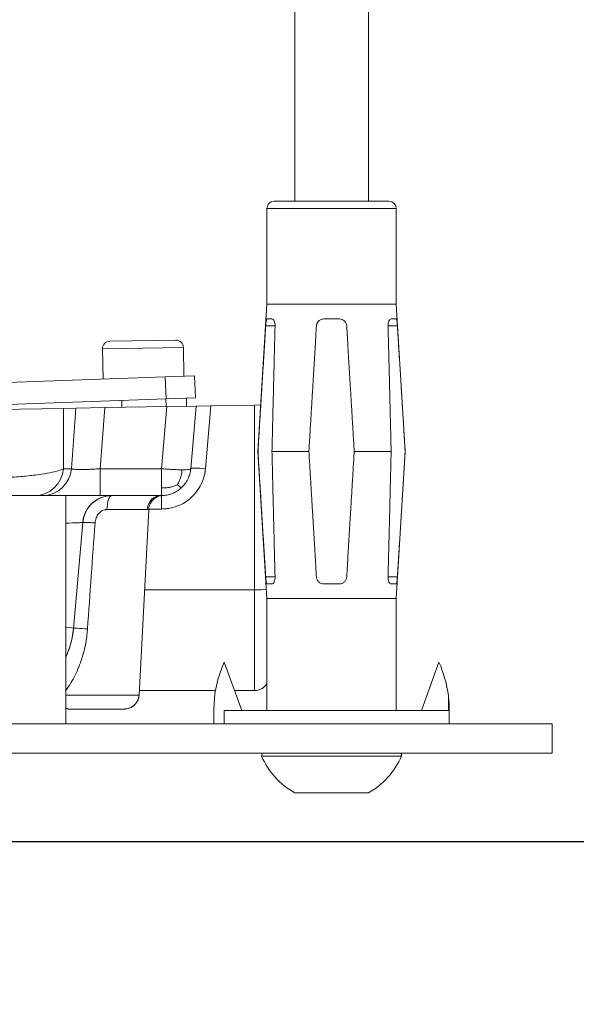
# Model space of a CAD drawing. Units: millimetres. Extents: x -70 to 1410, y 177 to 1060.
# Drawn here: x 1294 to 1332, y 952 to 1019 of the extents above; entities that cross this region are included whole.
import ezdxf

# ---------------------------------------------------------------- set-up
doc = ezdxf.new("R2010")
doc.units = ezdxf.units.MM
doc.layers.get('Defpoints').update_dxf_attribs({"color": 251})
doc.styles.add('Text_Std', font='arial.ttf')
doc.dimstyles.new('Dim_Std', dxfattribs={"dimscale": 10, "dimtxt": 2, "dimasz": 2, "dimexe": 2, "dimexo": 2, "dimgap": 0.5, "dimtad": 1, "dimdec": 0, "dimzin": 0, "dimdsep": 46, "dimtxsty": 'Text_Std', "dimblk": 'ARCHTICK', "dimcen": 0.09, "dimclrd": 256, "dimclre": 256, "dimclrt": 256, "dimadec": 0, "dimazin": 0, "dimtfac": 1, "dimtdec": 0, "dimtmove": 0, "dimatfit": 3, "dimldrblk": 'CLOSEDBLANK', "dimfxl": 1, "dimtolj": 1, "dimtzin": 0, "dimlwd": -1, "dimlwe": -1, "dimarcsym": 1})

# ---------------------------------------------------------------- blocks, each defined once
blk = doc.blocks.new('_ArchTick')
at = {"color": 0, "linetype": 'ByBlock', "const_width": 0.15}
blk.add_lwpolyline([(-0.5, -0.5), (0.5, 0.5)], dxfattribs=at)
blk = doc.blocks.new('*D18')
at = {"transparency": 16777216}
for p, q in [((1081.416, 1049.328), (1409.655, 1049.328)), ((1389.655, 962.828), (1389.655, 1049.328)), ((1228.27, 962.828), (1409.655, 962.828))]:
    blk.add_line(p, q, dxfattribs=at)
at = {"layer": 'Defpoints', "color": 0, "transparency": 16777216}
for p in [(1061.416, 1049.328), (1389.655, 1049.328), (1208.27, 962.828)]:
    blk.add_point(p, dxfattribs=at)
at = {"transparency": 16777216, "xscale": 20, "yscale": 20, "zscale": 20}
for p, rotation in [((1389.655, 1049.328), 90), ((1389.655, 962.828), 270)]:
    blk.add_blockref('_ArchTick', p, dxfattribs=dict(at, rotation=rotation))
at = {"transparency": 16777216, "insert": (1374.444, 1006.078), "char_height": 20, "attachment_point": 5, "rotation": 90, "style": 'Text_Std'}
blk.add_mtext('\\A1;87', dxfattribs=at)
blk = doc.blocks.new('_ClosedBlank')
at = {"color": 0, "linetype": 'ByBlock', "lineweight": -2}
for p, q in [((-1, 0.1667), (0, 0)), ((-1, 0.1667), (-1, -0.1667)), ((0, 0), (-1, -0.1667))]:
    blk.add_line(p, q, dxfattribs=at)

msp = doc.modelspace()

# ---------------------------------------------------------------- linework, layer by layer
at = {"linetype": 'Continuous', "lineweight": 0, "extrusion": (0, 1, 0)}
for p, q in [((1312.416, 1027.878), (1312.416, 1006.328)), ((1317.416, 1027.878), (1317.416, 1006.328)), ((1318.816, 1006.328), (1311.016, 1006.328)), ((1310.516, 999.328), (1310.516, 1005.828)), ((1319.316, 1005.828), (1310.516, 1005.828)), ((1319.316, 999.328), (1319.316, 1005.828)), ((1310.516, 999.328), (1309.916, 989.328)), ((1319.316, 999.328), (1310.516, 999.328)), ((1319.316, 999.328), (1319.916, 989.328)), ((1310.54, 998.328), (1310.867, 998.328)), ((1314.387, 998.328), (1315.445, 998.328)), ((1318.964, 998.328), (1319.291, 998.328)), ((1311.078, 997.858), (1310.443, 997.858)), ((1318.753, 997.858), (1319.388, 997.858)), ((1299.84, 996.809), (1304.34, 996.887)), ((1299.349, 996.3), (1304.848, 996.396)), ((1299.349, 996.3), (1299.385, 994.245)), ((1304.848, 996.396), (1304.883, 994.437)), ((1273.897, 993.355), (1303.613, 994.392)), ((1303.613, 994.392), (1305.612, 994.462)), ((1303.665, 992.893), (1303.613, 994.392)), ((1305.664, 992.963), (1305.612, 994.462)), ((1303.665, 992.893), (1273.993, 991.857)), ((1300.661, 992.788), (1300.669, 992.323)), ((1303.659, 992.893), (1303.668, 992.375)), ((1303.665, 992.893), (1305.664, 992.963)), ((1305.063, 992.399), (1305.063, 992.942)), ((1281.006, 991.979), (1296.703, 992.253)), ((1297.534, 992.268), (1296.703, 992.253)), ((1296.703, 992.253), (1296.703, 988.153)), ((1297.534, 992.268), (1297.232, 988.153)), ((1297.534, 992.268), (1299.499, 992.302)), ((1299.499, 992.302), (1299.195, 988.153)), ((1303.724, 992.376), (1299.499, 992.302)), ((1303.724, 992.376), (1303.355, 988.153)), ((1305.72, 992.411), (1303.724, 992.376)), ((1305.72, 992.411), (1305.347, 988.153)), ((1305.72, 992.411), (1306.717, 992.428)), ((1306.343, 988.153), (1306.717, 992.428)), ((1309.669, 992.48), (1306.717, 992.428)), ((1309.669, 992.48), (1310.105, 992.487)), ((1309.669, 979.924), (1309.669, 992.48)), ((1309.916, 989.328), (1309.916, 989.328)), ((1310.516, 979.328), (1309.916, 989.328)), ((1313.377, 989.328), (1310.867, 989.328)), ((1318.964, 989.328), (1316.455, 989.328)), ((1319.316, 979.328), (1319.916, 989.328)), ((1319.916, 989.328), (1319.916, 989.328)), ((1297.232, 988.153), (1296.703, 988.153)), ((1296.854, 986.328), (1280.854, 986.328)), ((1296.854, 970.828), (1296.854, 986.328)), ((1303.355, 986.328), (1299.189, 986.328)), ((1303.355, 986.322), (1303.355, 985.415)), ((1299.654, 985.38), (1302.382, 985.38)), ((1301.831, 972.775), (1302.492, 985.383)), ((1303.355, 985.415), (1302.494, 985.415)), ((1298.005, 984.502), (1297.375, 977.305)), ((1311.078, 980.798), (1310.443, 980.798)), ((1318.753, 980.798), (1319.388, 980.798)), ((1310.867, 980.328), (1310.54, 980.328)), ((1315.445, 980.328), (1314.387, 980.328)), ((1319.291, 980.328), (1318.964, 980.328)), ((1302.206, 979.924), (1309.669, 979.924)), ((1309.669, 979.924), (1309.669, 973.078)), ((1310.516, 971.728), (1310.516, 979.328)), ((1319.316, 979.328), (1310.516, 979.328)), ((1319.316, 971.728), (1319.316, 979.328)), ((1308.808, 971.728), (1307.617, 975.002)), ((1321.023, 971.728), (1322.215, 975.002)), ((1307.03, 973.078), (1301.847, 973.078)), ((1309.669, 973.078), (1308.317, 973.078)), ((1322.853, 971.728), (1322.853, 972.728)), ((1306.916, 970.828), (1306.916, 971.728)), ((1322.853, 971.728), (1307.617, 971.728)), ((1307.617, 970.828), (1307.617, 971.728)), ((1322.916, 970.828), (1322.916, 971.728)), ((759.916, 970.828), (1329.916, 970.828)), ((1329.916, 970.828), (1329.916, 968.828)), ((759.916, 968.828), (1329.916, 968.828)), ((1310.166, 968.828), (1310.166, 968.628)), ((1310.166, 968.628), (1319.666, 968.628)), ((1319.666, 968.828), (1319.666, 968.628)), ((1312.416, 966.128), (1317.416, 966.128))]:
    msp.add_line(p, q, dxfattribs=at)
at = {"linetype": 'Continuous', "lineweight": 0}
for centre, radius, start, end in [((1311.016, 1005.828), 0.5, 90, 180), ((1304.348, 996.387), 0.5, 1, 91), ((1299.997, 984.328), 2, 90, 175), ((1291.398, 977.828), 6, 335.41748, 355), ((1314.916, 971.728), 8, 7.18076, 24.16145)]:
    msp.add_arc(centre, radius, start, end, dxfattribs=at)
at = {"linetype": 'Continuous', "lineweight": 0, "extrusion": (0, 0, -1)}
for centre, radius, start, end in [((-1318.816, 1005.828), 0.5, 90, 180), ((-1299.849, 996.309), 0.5, 359, 89), ((-1314.916, 971.728), 8, 0, 24.16145), ((-1309.669, 974.078), 1, 212.09956, 270), ((-1300.832, 972.828), 1, 182.99998, 264.6804), ((-1314.916, 970.64), 5.159, 298.98718, 337.03839), ((-1314.916, 970.64), 5.159, 202.96161, 241.01282)]:
    msp.add_arc(centre, radius, start, end, dxfattribs=at)
for centre, major_axis, ratio, start_param, end_param in [((1294.741, 988.328), (0, -2), 0.984808, -1.48353, 0), ((1295.27, 988.328), (0, -2), 0.984808, -1.48353, 0), ((1306.343, 988.066), (-0.996, 0.087), 0.086827, 0, 1.5632), ((1299.997, 985.328), (0, 1), 0.343661, -1.518436, 0), ((1309.669, 980.011), (-1, 0), 0.087156, -2.513567, -1.570796), ((1291.398, 977.828), (5.977, -0.523), 0.015366, -0.421965, 0), ((1298.372, 977.218), (0.996, -0.087), 0.048629, -3.141593, -1.616618)]:
    msp.add_ellipse(centre, major_axis=major_axis, ratio=ratio, start_param=start_param, end_param=end_param, dxfattribs=at)
at = {"linetype": 'Continuous', "lineweight": 0}
for centre, major_axis, ratio, start_param, end_param in [((1303.355, 985.328), (0, 1), 0.974537, 0, 1.518436), ((1314.913, 971.727), (7.868, 1.458), 0.999855, -0.183217, -0.057907)]:
    msp.add_ellipse(centre, major_axis=major_axis, ratio=ratio, start_param=start_param, end_param=end_param, dxfattribs=at)
for points, knots in [([(1310.443, 997.858), (1310.446, 997.913), (1310.451, 997.971), (1310.462, 998.085), (1310.469, 998.14), (1310.485, 998.228), (1310.494, 998.266), (1310.516, 998.316), (1310.528, 998.328), (1310.54, 998.328)], [1.5466809, 1.5466809, 1.5466809, 1.5466809, 1.7109192, 1.7109192, 1.8981024, 1.8981024, 2.0877244, 2.0877244, 2.2737906, 2.2737906, 2.2737906, 2.2737906]), ([(1310.867, 998.328), (1310.894, 998.328), (1310.922, 998.316), (1310.976, 998.266), (1311.001, 998.228), (1311.041, 998.14), (1311.057, 998.085), (1311.076, 997.971), (1311.08, 997.913), (1311.078, 997.858)], [2.2796421, 2.2796421, 2.2796421, 2.2796421, 2.4657084, 2.4657084, 2.6553304, 2.6553304, 2.8425135, 2.8425135, 3.0067519, 3.0067519, 3.0067519, 3.0067519]), ([(1313.887, 997.858), (1313.891, 997.913), (1313.904, 997.971), (1313.953, 998.085), (1313.991, 998.14), (1314.08, 998.228), (1314.137, 998.266), (1314.259, 998.316), (1314.325, 998.328), (1314.387, 998.328)], [1.5466809, 1.5466809, 1.5466809, 1.5466809, 1.7109192, 1.7109192, 1.8981024, 1.8981024, 2.0877244, 2.0877244, 2.2737905, 2.2737905, 2.2737905, 2.2737905]), ([(1315.445, 998.328), (1315.507, 998.328), (1315.572, 998.316), (1315.694, 998.266), (1315.751, 998.228), (1315.84, 998.14), (1315.879, 998.085), (1315.927, 997.971), (1315.94, 997.913), (1315.944, 997.858)], [2.2796421, 2.2796421, 2.2796421, 2.2796421, 2.4657084, 2.4657084, 2.6553304, 2.6553304, 2.8425135, 2.8425135, 3.0067519, 3.0067519, 3.0067519, 3.0067519]), ([(1318.753, 997.858), (1318.752, 997.913), (1318.755, 997.971), (1318.774, 998.085), (1318.791, 998.14), (1318.83, 998.228), (1318.856, 998.266), (1318.909, 998.316), (1318.938, 998.328), (1318.964, 998.328)], [1.5466809, 1.5466809, 1.5466809, 1.5466809, 1.7109192, 1.7109192, 1.8981024, 1.8981024, 2.0877244, 2.0877244, 2.2737906, 2.2737906, 2.2737906, 2.2737906]), ([(1319.291, 998.328), (1319.303, 998.328), (1319.315, 998.316), (1319.337, 998.266), (1319.346, 998.228), (1319.362, 998.14), (1319.369, 998.085), (1319.38, 997.971), (1319.385, 997.913), (1319.388, 997.858)], [2.2796421, 2.2796421, 2.2796421, 2.2796421, 2.4657084, 2.4657084, 2.6553304, 2.6553304, 2.8425135, 2.8425135, 3.0067519, 3.0067519, 3.0067519, 3.0067519]), ([(1296.703, 988.153), (1296.618, 988.105), (1296.377, 988.01), (1295.806, 987.874), (1295.033, 987.749), (1294.231, 987.658), (1293.507, 987.594), (1292.923, 987.552), (1292.304, 987.515), (1291.653, 987.483), (1290.976, 987.459), (1290.28, 987.441), (1289.57, 987.43), (1288.854, 987.427), (1288.137, 987.43), (1287.427, 987.441), (1286.731, 987.459), (1286.055, 987.484), (1285.404, 987.515), (1284.786, 987.552), (1284.204, 987.594), (1283.66, 987.642), (1283.158, 987.694), (1282.7, 987.751), (1282.29, 987.812), (1281.808, 987.896), (1281.332, 988.01), (1281.091, 988.105), (1281.006, 988.153)], [0, 0, 0, 0, 0.061824, 0.123752, 0.185925, 0.248143, 0.279411, 0.31068, 0.342155, 0.37363, 0.405194, 0.436757, 0.468362, 0.499971, 0.531585, 0.563184, 0.594775, 0.626315, 0.657797, 0.689148, 0.720338, 0.751545, 0.782745, 0.813932, 0.845077, 0.876137, 0.938131, 1, 1, 1, 1]), ([(1297.232, 988.153), (1297.242, 988.149), (1297.267, 988.141), (1297.335, 988.127), (1297.457, 988.113), (1297.656, 988.103), (1297.902, 988.1), (1298.189, 988.103), (1298.506, 988.113), (1298.787, 988.127), (1299.019, 988.141), (1299.136, 988.149), (1299.195, 988.153)], [0, 0, 0, 0, 0.062857, 0.125674, 0.250672, 0.375018, 0.499743, 0.624479, 0.748825, 0.873812, 0.93666, 1, 1, 1, 1]), ([(1303.355, 988.153), (1302.661, 988.153), (1301.62, 988.153), (1300.406, 988.154), (1299.799, 988.153), (1299.453, 988.154), (1299.28, 988.153), (1299.195, 988.153)], [0, 0, 0, 0, 0.500335, 0.750503, 0.875587, 0.938119, 1, 1, 1, 1]), ([(1306.343, 988.153), (1306.339, 988.108), (1306.331, 988.039), (1306.318, 987.947), (1306.295, 987.811), (1306.228, 987.519), (1306.063, 987.084), (1305.771, 986.608), (1305.396, 986.193), (1304.951, 985.854), (1304.451, 985.604), (1304.002, 985.475), (1303.702, 985.433), (1303.563, 985.422), (1303.471, 985.417), (1303.401, 985.416), (1303.355, 985.415)], [0, 0, 0, 0, 0.031194, 0.046788, 0.06238, 0.124684, 0.249388, 0.37461, 0.499765, 0.624894, 0.749606, 0.874862, 0.937487, 0.953119, 0.968745, 1, 1, 1, 1]), ([(1304.758, 988.082), (1304.662, 988.082), (1304.45, 988.086), (1304.095, 988.1), (1303.725, 988.123), (1303.476, 988.143), (1303.355, 988.153)], [0, 0, 0, 0, 0.262585, 0.519784, 0.766795, 1, 1, 1, 1]), ([(1303.355, 988.153), (1303.355, 988.038), (1303.355, 987.802), (1303.355, 987.458), (1303.355, 987.132), (1303.355, 986.94), (1303.355, 986.853)], [0, 0, 0, 0, 0.234856, 0.482251, 0.738723, 1, 1, 1, 1]), ([(1304.447, 987.061), (1304.469, 987.099), (1304.51, 987.176), (1304.583, 987.331), (1304.646, 987.491), (1304.693, 987.657), (1304.733, 987.838), (1304.75, 987.982), (1304.758, 988.082)], [0, 0, 0, 0, 0.129333, 0.256802, 0.498384, 0.614262, 0.731778, 1, 1, 1, 1]), ([(1304.706, 986.853), (1304.797, 986.937), (1304.964, 987.121), (1305.159, 987.438), (1305.292, 987.786), (1305.336, 988.03), (1305.347, 988.153)], [0, 0, 0, 0, 0.249999, 0.500001, 0.750002, 1, 1, 1, 1]), ([(1305.347, 988.153), (1305.346, 988.143), (1305.322, 988.123), (1305.213, 988.1), (1305.027, 988.086), (1304.855, 988.082), (1304.758, 988.082)], [0, 0, 0, 0, 0.233205, 0.480216, 0.737415, 1, 1, 1, 1]), ([(1304.447, 987.061), (1304.405, 987.043), (1304.32, 987.008), (1304.149, 986.949), (1303.974, 986.901), (1303.797, 986.87), (1303.607, 986.85), (1303.458, 986.85), (1303.355, 986.853)], [0, 0, 0, 0, 0.13014, 0.258239, 0.50054, 0.616444, 0.733674, 1, 1, 1, 1]), ([(1303.355, 986.853), (1303.355, 986.766), (1303.355, 986.611), (1303.355, 986.445), (1303.355, 986.349), (1303.355, 986.328), (1303.355, 986.328)], [0, 0, 0, 0, 0.261277, 0.517749, 0.765144, 1, 1, 1, 1]), ([(1303.355, 986.328), (1303.478, 986.328), (1303.726, 986.351), (1304.084, 986.453), (1304.417, 986.62), (1304.615, 986.77), (1304.706, 986.853)], [0, 0, 0, 0, 0.249998, 0.499999, 0.750001, 1, 1, 1, 1]), ([(1304.447, 987.061), (1304.468, 987.042), (1304.507, 987.007), (1304.574, 986.946), (1304.628, 986.899), (1304.667, 986.869), (1304.695, 986.85), (1304.703, 986.85), (1304.706, 986.853)], [0, 0, 0, 0, 0.133364, 0.26409, 0.509284, 0.625156, 0.74111, 1, 1, 1, 1]), ([(1296.854, 986.328), (1297.311, 986.328), (1297.834, 986.328), (1298.513, 986.328), (1298.64, 986.328), (1298.908, 986.328), (1299.048, 986.328), (1299.189, 986.328)], [0.5507854, 0.5507854, 0.5507854, 0.5507854, 0.8546661, 0.8546661, 0.9236369, 0.9236369, 1, 1, 1, 1]), ([(1299.997, 986.328), (1299.871, 986.328), (1299.618, 986.304), (1299.251, 986.196), (1298.912, 986.022), (1298.616, 985.79), (1298.371, 985.511), (1298.184, 985.196), (1298.078, 984.913), (1298.026, 984.679), (1298.01, 984.561), (1298.005, 984.502)], [0, 0, 0, 0, 0.129335, 0.25858, 0.386497, 0.512933, 0.637092, 0.75931, 0.880104, 0.940093, 1, 1, 1, 1]), ([(1298.646, 985.802), (1298.737, 985.886), (1298.935, 986.036), (1299.268, 986.203), (1299.626, 986.305), (1299.874, 986.328), (1299.997, 986.328)], [0, 0, 0, 0, 0.249999, 0.5, 0.750001, 1, 1, 1, 1]), ([(1303.443, 986.33), (1303.443, 986.33), (1303.443, 986.33), (1303.442, 986.33), (1303.442, 986.33), (1303.44, 986.33), (1303.44, 986.33), (1303.436, 986.329), (1303.435, 986.329), (1303.433, 986.329), (1303.431, 986.329), (1303.427, 986.329), (1303.423, 986.329), (1303.39, 986.326), (1303.36, 986.323), (1303.302, 986.313), (1303.274, 986.308), (1303.16, 986.279), (1303.076, 986.245), (1302.907, 986.15), (1302.821, 986.081), (1302.678, 985.924), (1302.619, 985.833), (1302.533, 985.638), (1302.505, 985.533), (1302.494, 985.413), (1302.493, 985.398), (1302.492, 985.383)], [0.097193, 0.097193, 0.097193, 0.097193, 0.109435, 0.109435, 0.191519, 0.191519, 0.22241, 0.22241, 0.227923, 0.227923, 0.23349, 0.23349, 0.244736, 0.244736, 0.333278, 0.333278, 0.420906, 0.420906, 0.685875, 0.685875, 1.005654, 1.005654, 1.324188, 1.324188, 1.642913, 1.642913, 1.687028, 1.687028, 1.687028, 1.687028]), ([(1303.378, 986.328), (1303.377, 986.328), (1303.37, 986.328), (1303.362, 986.328), (1303.355, 986.328)], [0.93104574, 0.93104574, 0.93104574, 0.93104574, 0.93770597, 1, 1, 1, 1]), ([(1303.432, 986.329), (1303.429, 986.329), (1303.422, 986.329), (1303.413, 986.329), (1303.408, 986.328)], [0.6907079, 0.6907079, 0.6907079, 0.6907079, 0.7504339, 0.8208949, 0.8208949, 0.8208949, 0.8208949]), ([(1303.416, 986.329), (1303.418, 986.329), (1303.422, 986.329), (1303.425, 986.329), (1303.426, 986.329)], [0.21572613, 0.21572613, 0.21572613, 0.21572613, 0.24958627, 0.26926944, 0.26926944, 0.26926944, 0.26926944]), ([(1303.442, 986.33), (1303.444, 986.33), (1303.445, 986.33), (1303.445, 986.33), (1303.445, 986.33)], [0.4001319, 0.4001319, 0.4001319, 0.4001319, 0.5000135, 0.5200636, 0.5200636, 0.5200636, 0.5200636]), ([(1299.654, 985.38), (1299.629, 985.38), (1299.59, 985.377), (1299.539, 985.37), (1299.462, 985.355), (1299.349, 985.314), (1299.211, 985.226), (1299.091, 985.109), (1298.991, 984.969), (1298.916, 984.812), (1298.873, 984.672), (1298.852, 984.556), (1298.846, 984.497), (1298.844, 984.467)], [0, 0, 0, 0, 0.060124, 0.090147, 0.120145, 0.240771, 0.36246, 0.485989, 0.611897, 0.73983, 0.869362, 0.934624, 1, 1, 1, 1]), ([(1302.492, 985.383), (1302.492, 985.383), (1302.473, 985.382), (1302.418, 985.38), (1302.382, 985.38)], [0.4999999, 0.4999999, 0.4999999, 0.4999999, 0.7495342, 1, 1, 1, 1]), ([(1298.005, 984.502), (1298.005, 984.501), (1298.002, 984.501), (1297.965, 984.496), (1297.848, 984.49), (1297.454, 984.473), (1297.186, 984.463), (1296.854, 984.451)], [0, 0, 0, 0, 0.0373248, 0.0373248, 0.2462655, 0.2462655, 0.4479858, 0.4479858, 0.4479858, 0.4479858]), ([(1298.33, 977.27), (1298.414, 978.469), (1298.584, 980.868), (1298.757, 983.268), (1298.844, 984.467)], [0, 0, 0, 0, 0.499987, 1, 1, 1, 1]), ([(1310.54, 980.328), (1310.528, 980.328), (1310.516, 980.34), (1310.494, 980.389), (1310.485, 980.427), (1310.469, 980.515), (1310.462, 980.571), (1310.451, 980.685), (1310.446, 980.742), (1310.443, 980.798)], [-0.7500546, -0.7500546, -0.7500546, -0.7500546, -0.5639884, -0.5639884, -0.3743664, -0.3743664, -0.1871832, -0.1871832, -0.0229449, -0.0229449, -0.0229449, -0.0229449]), ([(1311.078, 980.798), (1311.08, 980.742), (1311.076, 980.685), (1311.057, 980.571), (1311.041, 980.515), (1311.001, 980.427), (1310.976, 980.389), (1310.922, 980.34), (1310.894, 980.328), (1310.867, 980.328)], [-1.4830159, -1.4830159, -1.4830159, -1.4830159, -1.3187776, -1.3187776, -1.1315944, -1.1315944, -0.9419724, -0.9419724, -0.7559061, -0.7559061, -0.7559061, -0.7559061]), ([(1314.387, 980.328), (1314.325, 980.328), (1314.259, 980.34), (1314.137, 980.389), (1314.08, 980.427), (1313.991, 980.515), (1313.953, 980.571), (1313.904, 980.685), (1313.891, 980.742), (1313.887, 980.798)], [-0.7500546, -0.7500546, -0.7500546, -0.7500546, -0.5639884, -0.5639884, -0.3743664, -0.3743664, -0.1871832, -0.1871832, -0.0229449, -0.0229449, -0.0229449, -0.0229449]), ([(1315.944, 980.798), (1315.94, 980.742), (1315.927, 980.685), (1315.879, 980.571), (1315.84, 980.515), (1315.751, 980.427), (1315.694, 980.389), (1315.572, 980.34), (1315.507, 980.328), (1315.445, 980.328)], [-1.4830159, -1.4830159, -1.4830159, -1.4830159, -1.3187776, -1.3187776, -1.1315944, -1.1315944, -0.9419724, -0.9419724, -0.7559061, -0.7559061, -0.7559061, -0.7559061]), ([(1318.964, 980.328), (1318.938, 980.328), (1318.909, 980.34), (1318.856, 980.389), (1318.83, 980.427), (1318.791, 980.515), (1318.774, 980.571), (1318.755, 980.685), (1318.752, 980.742), (1318.753, 980.798)], [-0.7500546, -0.7500546, -0.7500546, -0.7500546, -0.5639884, -0.5639884, -0.3743664, -0.3743664, -0.1871832, -0.1871832, -0.0229449, -0.0229449, -0.0229449, -0.0229449]), ([(1319.388, 980.798), (1319.385, 980.742), (1319.38, 980.685), (1319.369, 980.571), (1319.362, 980.515), (1319.346, 980.427), (1319.337, 980.389), (1319.315, 980.34), (1319.303, 980.328), (1319.291, 980.328)], [-1.4830159, -1.4830159, -1.4830159, -1.4830159, -1.3187776, -1.3187776, -1.1315944, -1.1315944, -0.9419724, -0.9419724, -0.7559061, -0.7559061, -0.7559061, -0.7559061]), ([(1297.375, 977.305), (1297.358, 977.104), (1297.33, 976.902), (1297.292, 976.703), (1297.292, 976.702)], [0, 0, 0, 0, 0.03124693, 0.0314193, 0.0314193, 0.0314193, 0.0314193]), ([(1296.854, 973.085), (1296.889, 973.132), (1297.037, 973.338), (1297.282, 973.724), (1297.563, 974.261), (1297.804, 974.827), (1298.004, 975.416), (1298.159, 976.022), (1298.252, 976.538), (1298.298, 976.903), (1298.318, 977.113), (1298.326, 977.218), (1298.33, 977.27)], [0.0832292, 0.0832292, 0.0832292, 0.0832292, 0.1200708, 0.2421997, 0.3660516, 0.4911664, 0.6173781, 0.7443886, 0.871989, 0.9359654, 0.96798, 1, 1, 1, 1]), ([(1297.251, 976.506), (1297.221, 976.375), (1297.136, 976.049), (1296.998, 975.659), (1296.887, 975.402), (1296.854, 975.332)], [0.04170609, 0.04170609, 0.04170609, 0.04170609, 0.06250504, 0.09376869, 0.10581152, 0.10581152, 0.10581152, 0.10581152]), ([(1301.831, 972.775), (1301.831, 972.775), (1301.831, 972.775), (1301.812, 972.775), (1301.725, 972.775), (1301.583, 972.775), (1301.387, 972.775), (1301.14, 972.775), (1300.846, 972.775), (1300.51, 972.775), (1300.137, 972.775), (1299.733, 972.775), (1299.305, 972.775), (1298.858, 972.775), (1298.401, 972.775), (1297.94, 972.775), (1297.483, 972.775), (1297.122, 972.775), (1296.915, 972.775), (1296.854, 972.775)], [0.4999864, 0.4999864, 0.4999864, 0.4999864, 0.5000061, 0.531256, 0.5625063, 0.5937569, 0.6250081, 0.6562589, 0.6875092, 0.7187592, 0.7500091, 0.7812593, 0.8125099, 0.843761, 0.8750119, 0.9062622, 0.9375123, 0.9687622, 0.9821015, 0.9821015, 0.9821015, 0.9821015]), ([(1301.831, 972.775), (1301.825, 972.668), (1301.802, 972.56), (1301.723, 972.361), (1301.668, 972.268), (1301.531, 972.105), (1301.449, 972.034), (1301.269, 971.922), (1301.168, 971.88), (1301.026, 971.846), (1300.987, 971.839), (1300.928, 971.832), (1300.908, 971.83), (1300.877, 971.829), (1300.867, 971.828), (1300.85, 971.828), (1300.842, 971.828), (1300.834, 971.828), (1300.833, 971.828), (1300.832, 971.828), (1300.832, 971.828), (1300.832, 971.828), (1300.832, 971.828), (1300.832, 971.828)], [0, 0, 0, 0, 0.322663, 0.322663, 0.641214, 0.641214, 0.959795, 0.959795, 1.278422, 1.278422, 1.397394, 1.397394, 1.457659, 1.457659, 1.487891, 1.487891, 1.510564, 1.510564, 1.51269, 1.51269, 1.512814, 1.512814, 1.512845, 1.512845, 1.512845, 1.512845]), ([(1300.832, 971.828), (1300.832, 971.828), (1300.832, 971.828), (1300.818, 971.828), (1300.755, 971.828), (1300.652, 971.828), (1300.509, 971.828), (1300.33, 971.828), (1300.116, 971.828), (1299.872, 971.828), (1299.6, 971.828), (1299.307, 971.828), (1298.995, 971.828), (1298.67, 971.828), (1298.338, 971.828), (1298.003, 971.828), (1297.67, 971.828), (1297.345, 971.828), (1297.137, 971.828), (1297.036, 971.828)], [0.4998423, 0.4998423, 0.4998423, 0.4998423, 0.4998619, 0.5311183, 0.5623749, 0.5936319, 0.6248895, 0.6561467, 0.6874033, 0.7186597, 0.7499161, 0.7811727, 0.8124296, 0.8436872, 0.8749444, 0.9062012, 0.9374576, 0.968714, 1, 1, 1, 1]), ([(1300.832, 971.828), (1300.83, 971.828), (1300.83, 971.828), (1300.821, 971.828), (1300.814, 971.828), (1300.764, 971.828), (1300.677, 971.828), (1300.423, 971.828), (1300.253, 971.828), (1299.853, 971.828), (1299.618, 971.828), (1299.113, 971.828), (1298.836, 971.828), (1298.273, 971.828), (1297.978, 971.828), (1297.57, 971.828), (1297.445, 971.828), (1297.283, 971.828), (1297.243, 971.828), (1297.19, 971.828), (1297.177, 971.828), (1297.131, 971.828), (1297.098, 971.828), (1297.06, 971.828), (1297.054, 971.828), (1297.045, 971.828), (1297.043, 971.828), (1297.04, 971.828), (1297.039, 971.828), (1297.038, 971.828), (1297.037, 971.828), (1297.037, 971.828), (1297.037, 971.828), (1297.036, 971.828), (1297.036, 971.828), (1297.036, 971.828), (1297.036, 971.828), (1297.036, 971.828), (1297.036, 971.828), (1297.036, 971.828)], [0, 0, 0, 0, 0.19331, 0.19331, 0.38561, 0.38561, 1.234309, 1.234309, 2.083189, 2.083189, 2.931899, 2.931899, 3.780401, 3.780401, 4.640958, 4.640958, 5.025579, 5.025579, 5.153488, 5.153488, 5.196114, 5.196114, 5.302696, 5.302696, 5.322676, 5.322676, 5.330168, 5.330168, 5.332832, 5.332832, 5.334164, 5.334164, 5.33483, 5.33483, 5.335163, 5.335163, 5.33533, 5.33533, 5.335383, 5.335383, 5.335383, 5.335383]), ([(1297.036, 971.828), (1297.036, 971.828), (1297.036, 971.828), (1297.036, 971.828), (1297.036, 971.828), (1297.036, 971.828), (1297.036, 971.828), (1297.036, 971.828)], [0, 0, 0, 0, 0.0000455631, 0.0000455631, 0.0001215015, 0.0001215015, 0.0002594185, 0.0002594185, 0.0002594185, 0.0002594185])]:
    msp.add_open_spline(points, degree=3, knots=knots, dxfattribs=at)
for points, degree in [([(1310.443, 997.858), (1310.184, 993.788), (1309.917, 989.358)], 2), ([(1310.868, 989.358), (1310.97, 993.788), (1311.078, 997.858)], 2), ([(1313.887, 997.858), (1313.643, 993.788), (1313.377, 989.358)], 2), ([(1316.454, 989.358), (1316.188, 993.788), (1315.944, 997.858)], 2), ([(1318.753, 997.858), (1318.861, 993.788), (1318.963, 989.358)], 2), ([(1319.914, 989.358), (1319.648, 993.788), (1319.388, 997.858)], 2), ([(1310.443, 980.798), (1310.184, 984.868), (1309.917, 989.298)], 2), ([(1310.868, 989.298), (1310.97, 984.868), (1311.078, 980.798)], 2), ([(1313.887, 980.798), (1313.643, 984.868), (1313.377, 989.298)], 2), ([(1316.454, 989.298), (1316.188, 984.868), (1315.944, 980.798)], 2), ([(1318.753, 980.798), (1318.861, 984.868), (1318.963, 989.298)], 2), ([(1319.914, 989.298), (1319.648, 984.868), (1319.388, 980.798)], 2), ([(1297.373, 977.274), (1297.373, 977.284), (1297.374, 977.294), (1297.375, 977.305)], 3), ([(1297.265, 976.569), (1297.274, 976.614), (1297.284, 976.659), (1297.292, 976.705)], 3)]:
    msp.add_open_spline(points, degree=degree, dxfattribs=at)
for points, weights, degree in [([(1309.916, 989.328), (1309.917, 989.343), (1309.917, 989.358)], [1.00005599467, 1.00006233695, 1.00006864403], 2), ([(1309.917, 989.298), (1309.917, 989.313), (1309.916, 989.328)], [1.00006861993, 1.00006231353, 1.00005597191], 2), ([(1310.869, 989.358), (1310.868, 989.343), (1310.867, 989.328)], [1.00006864403, 1.00006233695, 1.00005599468], 2), ([(1310.867, 989.328), (1310.868, 989.313), (1310.869, 989.298)], [1.00005597191, 1.00006231353, 1.00006861993], 2), ([(1313.377, 989.328), (1313.377, 989.343), (1313.377, 989.358)], [1.00005599467, 1.00006233695, 1.00006864403], 2), ([(1313.377, 989.298), (1313.377, 989.313), (1313.377, 989.328)], [1.00006861993, 1.00006231353, 1.00005597191], 2), ([(1316.455, 989.358), (1316.455, 989.343), (1316.455, 989.328)], [1.00006864403, 1.00006233695, 1.00005599468], 2), ([(1316.455, 989.328), (1316.455, 989.313), (1316.455, 989.298)], [1.00005597191, 1.00006231353, 1.00006861993], 2), ([(1318.964, 989.328), (1318.964, 989.343), (1318.963, 989.358)], [1.00005599468, 1.00006233695, 1.00006864403], 2), ([(1318.963, 989.298), (1318.964, 989.313), (1318.964, 989.328)], [1.00006861993, 1.00006231353, 1.00005597191], 2), ([(1319.914, 989.358), (1319.915, 989.343), (1319.916, 989.328)], [1.00006864403, 1.00006233695, 1.00005599468], 2), ([(1319.916, 989.328), (1319.915, 989.313), (1319.914, 989.298)], [1.00005597192, 1.00006231353, 1.00006861994], 2), ([(1299.189, 986.328), (1299.191, 986.328), (1299.194, 987.065), (1299.195, 988.153)], [1, 0.824879697524, 0.824879697524, 1], 3), ([(1298.005, 984.502), (1298.007, 984.522), (1298.339, 984.508), (1298.844, 984.467)], [1, 0.841408734666, 0.841408734666, 1], 3), ([(1296.854, 971.924), (1296.913, 971.859), (1296.974, 971.828), (1297.036, 971.828)], [0.884713301298, 0.906692665234, 0.945121564801, 1], 3)]:
    msp.add_rational_spline(points, weights, degree=degree, dxfattribs=at)

# ---------------------------------------------------------------- dimensions: what is measured, and where the dimension line sits
dim = msp.add_linear_dim(base=(1389.6553133, 1049.3277835), p1=(1208.2700092, 962.8277834), p2=(1061.4156835, 1049.3277835), angle=90, dimstyle='Dim_Std')
dim.commit()
dim.dimension.update_dxf_attribs({"geometry": '*D18', "text_midpoint": (1374.4438536, 1006.0777835)})

doc.saveas('drawing.dxf')
